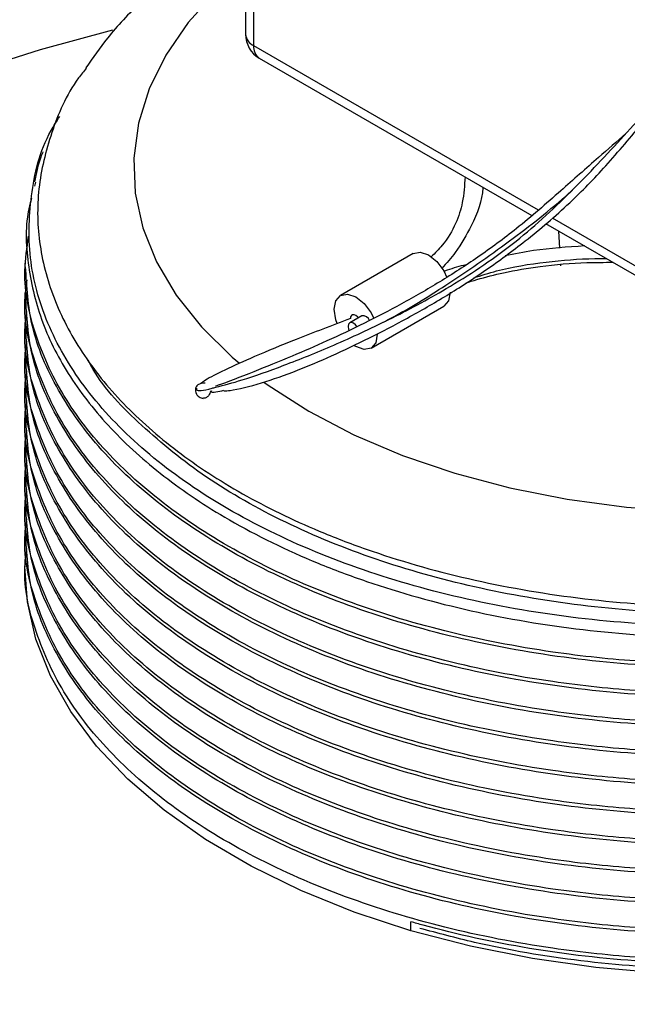
# Model space of a CAD drawing. Extents: x 1.1 to 30.8, y 1.4 to 20.4.
# Drawn here: x 29.6 to 29.8, y 17.9 to 18 of the extents above; entities that cross this region are included whole.
import ezdxf

# ---------------------------------------------------------------- set-up
doc = ezdxf.new("R2010")
doc.units = 0
doc.header["$MEASUREMENT"] = 0
doc.layers.get('0').update_dxf_attribs({"linetype": 'CONTINUOUS'})

msp = doc.modelspace()

# ---------------------------------------------------------------- linework, layer by layer
at = {"color": 7, "linetype": 'Continuous'}
for p, q in [((29.69315757041445, 18.10484793462331), (29.69315757041445, 18.03500266492224)), ((29.69162007320283, 18.10437032967689), (29.69162007320283, 18.03714546836535)), ((29.69315757041445, 18.03500266492224), (29.74767184784056, 18.00353224243092)), ((29.69424495841901, 18.03259928011138), (29.74642870147313, 18.0024742464756)), ((29.65136355683777, 18.00884763611244), (29.65117399843232, 18.00806867398699)), ((29.74907003245605, 18.00094943855561), (29.78231620622712, 17.98175683096371)), ((29.75030736459869, 18.00201079099146), (29.78122881822256, 17.98416021577458)), ((29.75180075543433, 17.99620687261398), (29.75162706603864, 17.999473294489)), ((29.72373727215848, 17.99521513756638), (29.70981784733197, 17.98717962465474)), ((29.64933456247574, 17.99334799040325), (29.64933456247574, 17.99263901863211)), ((29.7519787640593, 17.99285922283844), (29.75196949005026, 17.9930336308723)), ((29.64933456247574, 17.98767756809849), (29.64933456247574, 17.98696859632734)), ((29.71564086488588, 17.97709276946625), (29.72956028971238, 17.98512828237789)), ((29.71387125991229, 17.98326331546399), (29.71155135577454, 17.98192406331205)), ((29.64933456247574, 17.98200714579373), (29.64933456247574, 17.98129817402258)), ((29.64933456247574, 17.97633672348897), (29.64933456247574, 17.97562775171782)), ((29.64933456247574, 17.97066630118421), (29.64933456247574, 17.96995732941306)), ((29.64933456247574, 17.96499587887944), (29.64933456247574, 17.9642869071083)), ((29.64933456247574, 17.95932545657468), (29.64933456247574, 17.95861648480354)), ((29.64933456247574, 17.95365503426992), (29.64933456247574, 17.95294606249877)), ((29.64933456247574, 17.94798461196516), (29.64933456247574, 17.94727564019401)), ((29.64933456247574, 17.94231418966039), (29.64933456247574, 17.94160521788925)), ((29.64933456247574, 17.93664376735563), (29.64933456247574, 17.93522766311138)), ((29.72327334896934, 17.86557378257569), (29.72327334896934, 17.86727490926712))]:
    msp.add_line(p, q, dxfattribs=at)
at = {"color": 7, "linetype": 'Continuous', "flags": 128}
for points in [[(29.69162007320283, 18.05031389979687), (29.68600652072387, 18.04533473804547), (29.68063247182409, 18.03939556131156), (29.67632682226959, 18.0331729947635), (29.67313375385127, 18.02673089035457), (29.671086031772, 18.02013535279356), (29.67020466843136, 18.01345406122103), (29.67049870780986, 18.00675557472974), (29.6719651326656, 18.0001086288556), (29.67458889549517, 17.99358143025804), (29.67834307294142, 17.98724095682737), (29.68318914206353, 17.98115227040102), (29.68907737563452, 17.97537784914104), (29.69047032393334, 17.97418611184531)], [(29.5001088402436, 17.84746386698814), (29.49667546313549, 17.85785411816432), (29.4943789894665, 17.86834832027739), (29.49322848236907, 17.87890505750595), (29.49322848236907, 17.88948266723109), (29.4943789894665, 17.90003940445965), (29.49667546313549, 17.91053360657272), (29.5001088402436, 17.9209238577489), (29.50466557081996, 17.93116915241365), (29.51032767153076, 17.94122905706957), (29.51707279665124, 17.9510638698689), (29.52487432625413, 17.96063477729863), (29.53370147126625, 17.96990400735966), (29.54351939497899, 17.97883497863564), (29.55428935053283, 17.98739244466314), (29.56596883383352, 17.99554263303327), (29.57851175129633, 18.003253378676), (29.59186860175634, 18.01049425080098), (29.60598667182695, 18.01723667299398), (29.62081024393553, 18.02345403599492), (29.63628081621522, 18.02912180271247), (29.65233733338503, 18.03421760506077), (29.66617019449714, 18.03802558403751)], [(29.69511925992159, 17.97057016833424), (29.69594735240993, 17.9699769464236), (29.70372857713144, 17.96500498281916), (29.71234120390377, 17.96051297740245), (29.72169685552145, 17.9565470242277), (29.73169953033869, 17.95314781934127), (29.74224658737608, 17.95035024318516), (29.75322979955595, 17.94818300267645), (29.7645364642587, 17.94666833663552), (29.77605055980409, 17.9458217875856), (29.78765393599079, 17.94565204226552), (29.79922752647723, 17.94616084249196), (29.81065257056346, 17.94734296728608), (29.82181183183659, 17.94918628644783), (29.83259080117507, 17.95167188502819), (29.84287887176721, 17.95477425742218), (29.85257047408675, 17.95846156909085), (29.86156615917906, 17.96269598322676), (29.86977361914199, 17.96743404901079), (29.87710863432984, 17.97262714747638), (29.88349593756094, 17.97822199040587), (29.88886998646071, 17.98416116713978), (29.89317563601522, 17.99038373368783), (29.89597239779862, 17.99587210330545)], [(29.72373727215848, 17.99521513756638), (29.72507295567664, 17.99547457064861), (29.72664878093543, 17.99492682788912), (29.72822460619422, 17.99365516153201), (29.72956052634225, 17.99185317125249), (29.73016225976418, 17.99062333817101)], [(29.73076661077994, 17.98779453740244), (29.73045315964713, 17.98615578404397), (29.72956052634225, 17.9851284190036), (29.72956028971238, 17.98512828237789)], [(29.70861152626441, 17.98451336963019), (29.70892497739722, 17.98615212298865), (29.7098176107021, 17.98717948802901), (29.71115353085013, 17.98743905773696), (29.71272935610892, 17.98689131497748), (29.71430518136772, 17.98561964862037), (29.71564110151575, 17.98381765834085), (29.71617266907943, 17.98275626729315)], [(29.70917366641982, 17.98179050336436), (29.70892497739722, 17.9825127132971), (29.70861152626441, 17.98451336963019)], [(29.71323665071462, 17.98289696337221), (29.71306887462887, 17.9830801847318), (29.71274422155827, 17.98333301604666), (29.71241808707365, 17.98346657855611), (29.71212297205514, 17.98346756210954), (29.71188828614288, 17.98333586869108), (29.71173741692408, 17.98308462218739), (29.71168539924669, 17.98273886052875)], [(29.71296204612987, 17.98117919599953), (29.71268898975543, 17.9815285764301), (29.71228948476024, 17.98185097071782), (29.71188997976505, 17.98198983507938), (29.71155129578387, 17.98192402867454), (29.71132499438263, 17.98166356993192), (29.71124552789825, 17.981248111334)], [(29.71124552789825, 17.981248111334), (29.71132499438263, 17.98074090268618), (29.71143110136049, 17.9804548701905)], [(29.71684718595343, 17.9797590244908), (29.71653373482063, 17.97812027113233), (29.71564110151575, 17.97709290609197), (29.71430518136772, 17.97683333638401), (29.71272935610892, 17.97738107914351), (29.71237056428204, 17.97760628974434)], [(29.91979015743685, 17.94106259580408), (29.92016611566925, 17.93482682500593), (29.91952192616012, 17.92760106455702), (29.91772326690788, 17.92044063490679), (29.91478554554738, 17.91340687356821), (29.9107339271219, 17.90656003299101), (29.90560311851496, 17.89995876442844), (29.89943707114496, 17.89365961552024), (29.89228860446956, 17.88771654589548), (29.88421895352477, 17.88218046494483), (29.87529724437478, 17.8770987957216), (29.86559990196581, 17.87251506870752), (29.85520999545642, 17.86846854892286), (29.84421652663233, 17.86499389957525), (29.83271366750132, 17.86212088512855), (29.82079995359911, 17.85987411633513), (29.80857743991635, 17.85827283941579), (29.79615082667753, 17.85733077119319), (29.7836265624602, 17.85705598159118), (29.77111193233756, 17.85745082450631), (29.75871413885542, 17.85851191764401), (29.74653938371618, 17.86023017149186), (29.73469195803617, 17.86259086718204), (29.72327334896934, 17.86557378257569)], [(29.72327334896934, 17.86557378257569), (29.71243154579946, 17.86913505962126), (29.70220339827099, 17.87325715354422), (29.6926756954867, 17.87790508705936), (29.68392928305174, 17.88303942096438), (29.67603837707276, 17.88861658879409), (29.66906993441057, 17.89458926649587), (29.66308308452968, 17.90090677398931), (29.65812862776597, 17.90751550520296), (29.65424860426953, 17.91435938293896), (29.65147593728059, 17.92138033470601), (29.64983415376527, 17.92851878548304), (29.64933456247574, 17.93522766311138)]]:
    msp.add_lwpolyline(points, dxfattribs=at)
at = {"color": 7, "linetype": 'Continuous'}
for centre, radius, start, end in [((29.69686941703485, 18.03714546836535), 0.005249343832021604, 180, 240.0026882663722), ((29.69421087195435, 18.03738141801449), 0.002601520787502095, 185.203695593666, 246.1164453639584), ((29.69571992740507, 18.03471429688703), 0.002578532425837701, 173.5789417126165, 235.1088778941018), ((29.71407731345741, 17.98190238364606), 0.001376442325901252, 19.59655062456697, 98.60954695386631)]:
    msp.add_arc(centre, radius, start, end, dxfattribs=at)
for points, knots in [([(29.68291637588359, 18.07585222613234), (29.67505527717311, 18.07471974854907), (29.65889885364043, 18.07239223834338), (29.63466810510829, 18.06782237347366), (29.61017319845456, 18.06238215413133), (29.58586558423969, 18.05604606442845), (29.56178599367975, 18.04882366423003), (29.53798999494382, 18.04069763449338), (29.51454241152408, 18.03166376315946), (29.49152015001159, 18.02172388551169), (29.46900688482617, 18.01088975977195), (29.44708780667926, 17.99918214888703), (29.42584407056823, 17.98662949352388), (29.40535089076353, 17.97326734342934), (29.38567427284573, 17.95913619559668), (29.36686921206987, 17.94427914228001), (29.34897949153063, 17.92873987023984), (29.33203876921777, 17.91256132039756), (29.31607240919716, 17.89578507352965), (29.30109951126876, 17.8784513310337), (29.28713474259808, 17.86059927162196), (29.27418976646214, 17.8422675682159), (29.26227422029082, 17.8234949033108), (29.251396296421, 17.80432038687531), (29.24156300765114, 17.78478383630996), (29.23278027579969, 17.76492591527447), (29.2250527810508, 17.74478814981526), (29.21838417818788, 17.72441284563437), (29.21277572235816, 17.70384294248347), (29.20823073243373, 17.68312179653939), (29.20473752170273, 17.66229303190648), (29.20233224112573, 17.64140002325386), (29.20095511376516, 17.62176338153383), (29.20087550860686, 17.60909721629565), (29.20083979555002, 17.60341482725518)], [0, 0, 0, 0, 0.03132390303400148, 0.06437805486900736, 0.09758816065299011, 0.1309615320166292, 0.164495168393172, 0.1981734547299975, 0.2319664051556926, 0.2658210462774891, 0.2996650693008408, 0.3334277074735977, 0.3670358570894696, 0.4004206655951054, 0.4335234238225282, 0.466299500255235, 0.4987198220491136, 0.5307701529167532, 0.5624488870952792, 0.5937641764905981, 0.6247310434971695, 0.655368873488922, 0.6856994496123788, 0.7157455367238321, 0.7455299398422496, 0.7750749341134807, 0.8044019654588118, 0.8335315371328851, 0.8624832172490499, 0.8912757208160769, 0.9199270349396661, 0.9484545672209062, 0.9768753054454541, 1, 1, 1, 1]), ([(29.69162007320283, 18.05846482114629), (29.69005023450881, 18.05754561940146), (29.68548580300753, 18.05487296684412), (29.67872523338964, 18.04983855368811), (29.67142528100343, 18.04341605646848), (29.66545679371236, 18.0370635946179), (29.66237293862473, 18.032650736436), (29.66104168700589, 18.03074577513548)], [0, 0, 0, 0, 0.1230023322738478, 0.357639114325519, 0.5916505606174167, 0.8237219853780084, 1, 1, 1, 1]), ([(29.68590294049405, 17.96960179700455), (29.68750004989921, 17.9700121680354), (29.69107075744288, 17.97092964740834), (29.69909113551219, 17.97376380319549), (29.70860112121153, 17.97761347909334), (29.71915211850409, 17.98247137941997), (29.73077124018835, 17.98866741524063), (29.74274929840183, 17.99653213283314), (29.75390689916783, 18.00673974216058), (29.76400145636127, 18.01762537809153), (29.77323130199313, 18.02775814356239), (29.77903134500058, 18.03350587261862), (29.78163031027022, 18.0360813963134)], [0, 0, 0, 0, 0.07033148892367334, 0.1572423136739756, 0.2509453211929791, 0.34970726356417, 0.4509724852718205, 0.5717206257248948, 0.6882844069499421, 0.8009608574598529, 0.9108117270687479, 1, 1, 1, 1]), ([(29.66112001188901, 18.03069709796566), (29.66061695913168, 18.0300642464837), (29.65749874499762, 18.0261414642167), (29.65421731657812, 18.01836995385636), (29.65155738130152, 18.00761857294585), (29.6518303719989, 17.99672407026811), (29.65475034464946, 17.98597477131009), (29.66033329930447, 17.97557254488687), (29.66844393831412, 17.96573176026581), (29.67892869088613, 17.9566625176632), (29.69165896929453, 17.94849607333888), (29.70428622247315, 17.94245086582373), (29.71884136497797, 17.93697686442266), (29.7353250743129, 17.93234669047978), (29.75644527537375, 17.92876914874428), (29.77832702089484, 17.92726025805105), (29.80035684944159, 17.92786127359655), (29.82192663076448, 17.93055320443537), (29.84256361819085, 17.93530278368046), (29.85849477038258, 17.94089089357524), (29.87204068870377, 17.94713867567317), (29.88360086976038, 17.95367545276338), (29.89078458825565, 17.95950848642512), (29.89441183568907, 17.96245373774482)], [0, 0, 0, 0, 0.00940755335961373, 0.05831349778965129, 0.1072196677430302, 0.1561261423934155, 0.2050326200849031, 0.2539390967619831, 0.3028456066508654, 0.3517526418600901, 0.4006596817846449, 0.4506053428528785, 0.4789178028011146, 0.5356191268035625, 0.5922586304796409, 0.6488976242961731, 0.7055366142800257, 0.7620702411579553, 0.8185697171315708, 0.8761482520474757, 0.9048826222303332, 0.9519727471760712, 1, 1, 1, 1]), ([(29.68748067145675, 17.96888689128194), (29.68785371294432, 17.96891603684576), (29.68959835485773, 17.96905234493459), (29.69442702538973, 17.97025429305435), (29.70113148762081, 17.97261186473558), (29.70811766840135, 17.97558300693108), (29.71525929591386, 17.97894442721405), (29.72269616331015, 17.98281108277236), (29.730194361411, 17.98712930067902), (29.73777152502927, 17.99201133192456), (29.74571221289291, 17.99788465598803), (29.75341381977471, 18.00442503887575), (29.76090236321937, 18.0121189578501), (29.76777996700518, 18.02040156273645), (29.7724372418448, 18.02590574171565), (29.77474712883859, 18.02863567109998)], [0, 0, 0, 0, 0.02364888356463755, 0.1106011927533355, 0.1919740077508306, 0.2626174580842816, 0.3374718186743849, 0.4110515064271945, 0.4866021179815232, 0.5630489773085942, 0.6420618787136103, 0.7368510158447259, 0.8189962723713489, 0.9102268664242172, 1, 1, 1, 1]), ([(29.91364667908534, 17.98520084450515), (29.91296794649453, 17.98315711307718), (29.91158737861974, 17.97900008571122), (29.90637337893104, 17.97099377856584), (29.89812966992355, 17.96131679798255), (29.88492316197505, 17.95085303352556), (29.86901594648155, 17.94178676211866), (29.85078581112968, 17.93434680238139), (29.83032184843796, 17.92861799914519), (29.81177042432929, 17.92552426069715), (29.79615482976832, 17.92417464595594), (29.78081630516976, 17.92363861271465), (29.76201305467593, 17.92436718800941), (29.74037407056462, 17.92734301179547), (29.71994081944881, 17.93235477407151), (29.70127621793326, 17.93924035214581), (29.68488960651317, 17.94780475956026), (29.67123267612706, 17.95781333565778), (29.66067385330982, 17.9689957214419), (29.65352113519792, 17.98101620434924), (29.64987128336778, 17.99356579750962), (29.65019217373285, 18.00623116096577), (29.65235073754151, 18.01565601868277), (29.65545403880733, 18.02051912996621), (29.65602777285836, 18.02141821526224)], [0, 0, 0, 0, 0.02478764709695879, 0.05041901587905097, 0.101814641006284, 0.1532102077571086, 0.204605188442572, 0.2559994602379042, 0.3073937207707384, 0.3620882180191526, 0.3898957573972707, 0.4176034883257732, 0.4694800276288537, 0.5213565501492853, 0.5732329975535456, 0.6251085913806287, 0.6769841951892602, 0.7288597816697263, 0.780735217569552, 0.8326100456869319, 0.884484878930117, 0.9363596944206134, 0.9882342682192444, 1, 1, 1, 1]), ([(29.76446003646152, 18.01815156066787), (29.76271092380521, 18.01663306351066), (29.75853489818256, 18.01300763491773), (29.75158324241493, 18.00683077276262), (29.74398887941401, 18.00018920972247), (29.73621055297006, 17.9944651725651), (29.72882950895387, 17.98971439491019), (29.72154488289884, 17.98551833994562), (29.71431599139573, 17.98175845739496), (29.70733492864175, 17.97845913788376), (29.70007867972279, 17.97534092752205), (29.6928218624407, 17.97240130216641), (29.68776775090387, 17.97042086744301), (29.6860386096354, 17.96985690946791), (29.68587516271894, 17.96980360139314)], [0, 0, 0, 0, 0.06696040588896968, 0.1598687023880046, 0.2679830149280559, 0.3588906010611743, 0.4469936819395551, 0.5341475372644628, 0.6191035750833311, 0.7051284214309916, 0.786423089233127, 0.8820987834507709, 0.9888553985471545, 1, 1, 1, 1]), ([(29.65280192353287, 18.01464454243086), (29.65266351459767, 18.01431283111935), (29.6518907130915, 18.01246073247571), (29.65149752964754, 18.01050608580998), (29.65117476545274, 18.00890151683112)], [0, 0, 0, 0, 0.1791002399627369, 1, 1, 1, 1]), ([(29.73363819445974, 18.00985804900578), (29.73354009237809, 18.00822696106543), (29.73336004691505, 18.00523344677351), (29.73195017052495, 18.00082128274896), (29.72992334389671, 17.99728495295192), (29.72788727196862, 17.99526738754825), (29.72714848947097, 17.99453532008661)], [0, 0, 0, 0, 0.3061814821539388, 0.5619308561278158, 0.8410479454132029, 1, 1, 1, 1]), ([(29.71801323387346, 17.98207237737649), (29.71852944553692, 17.98233947194324), (29.72248405653975, 17.98438563863651), (29.73065618446445, 17.98942907285264), (29.74204683323737, 17.99735962320108), (29.75011452687924, 18.00364257199536), (29.75399045197203, 18.00714476450083), (29.75417997074931, 18.00731600910065)], [0, 0, 0, 0, 0.04227501116557688, 0.3238617724679546, 0.6595415522896854, 0.9833528081219852, 0.9999999999999999, 0.9999999999999999, 0.9999999999999999, 0.9999999999999999]), ([(29.73702664432101, 18.00790193853785), (29.73702643488041, 18.00784619985683), (29.7370170443745, 18.0053470930781), (29.73521224037614, 18.00110360057048), (29.73243415609339, 17.99596154259007), (29.73008875471016, 17.99334716048094), (29.72918452829144, 17.99233923348448)], [0, 0, 0, 0, 0.01024960388498286, 0.4595525778268065, 0.791640424298194, 1, 1, 1, 1]), ([(29.65062020476483, 18.00579294112635), (29.65041622139448, 18.00501786459182), (29.64927339306746, 18.00067545463121), (29.64979304897452, 17.99262153375048), (29.65231702639737, 17.98189549557944), (29.65767032229169, 17.97147797630469), (29.66546318628137, 17.96159163742442), (29.67569077052366, 17.95237272461986), (29.68884544036229, 17.9435857627169), (29.70228248591547, 17.93702611666516), (29.71783220544754, 17.93118507099292), (29.7346057214948, 17.92648090972545), (29.75610448266097, 17.92284873631602), (29.77838503239162, 17.92132213675177), (29.80082566961664, 17.92194373364533), (29.82280730783499, 17.92469677820437), (29.84369375219547, 17.92951122020473), (29.8597899690818, 17.93514629192317), (29.8716099094731, 17.94054418449579), (29.88035972146318, 17.94527388117517), (29.88874667045138, 17.95071043689303), (29.89840523626699, 17.95831081335292), (29.90755645645427, 17.96822061870157), (29.91381754371241, 17.97747698906355), (29.91529128141163, 17.98291546054683), (29.91560433615433, 17.98407071313475)], [0, 0, 0, 0, 0.01009461476052263, 0.05655564803220607, 0.1030166839823717, 0.149477718734676, 0.195938753752445, 0.2424000194751287, 0.2898108123812163, 0.3447512087384946, 0.3721500360031857, 0.4270568235908043, 0.4819341362567325, 0.5368110911471516, 0.5916880413655001, 0.6465125849487362, 0.7013199716667862, 0.7559173186661498, 0.7837136561826755, 0.8115033280522558, 0.8434868538040242, 0.8757766919242028, 0.9305074646774085, 0.9852382362362692, 0.9999999999999999, 0.9999999999999999, 0.9999999999999999, 0.9999999999999999]), ([(29.78448720843996, 17.91659286821526), (29.77875910215511, 17.91668226514063), (29.76729263832536, 17.91686121897986), (29.74883125347768, 17.91888538176093), (29.72961732387959, 17.92260968664852), (29.71032963112478, 17.92853163390811), (29.69293127959394, 17.9361693298006), (29.6779084679796, 17.94535914009321), (29.6657646629263, 17.95578485644284), (29.65667621969404, 17.96719444356077), (29.6510840528317, 17.97931961295789), (29.64877868352812, 17.98990954742876), (29.64974226143142, 17.99629019202069), (29.65007345666278, 17.99848330900132)], [0, 0, 0, 0, 0.07761974077476404, 0.1553783931039001, 0.2543754328657681, 0.3524095325319037, 0.451816454127974, 0.5515831361290989, 0.650396170374154, 0.7485327676883186, 0.8480532727805764, 0.9477737800914987, 1, 1, 1, 1]), ([(29.75653289840466, 17.99664121774654), (29.7532338377573, 17.99642882954006), (29.74804269604823, 17.99609463220483), (29.74311265613712, 17.99511277033718), (29.74131574214941, 17.99475489872644)], [0, 0, 0, 0, 0.6355173548078973, 1, 1, 1, 1]), ([(29.73378571901095, 17.98954342841019), (29.73448749263048, 17.98976631559724), (29.73682864873373, 17.99050987973786), (29.74150116416872, 17.99169829593422), (29.74854800123228, 17.99287361556923), (29.75561349487952, 17.99350779601372), (29.76030158578091, 17.99350589692503), (29.76196518920421, 17.99350522301949)], [0, 0, 0, 0, 0.08199309184117784, 0.2735335470671648, 0.521372233273334, 0.8301554283056206, 1, 1, 1, 1]), ([(29.73530213770394, 17.99052578804556), (29.73674911157011, 17.99099599288888), (29.74108638825482, 17.99240542297722), (29.74897764561935, 17.99364789581848), (29.75611857440999, 17.99424349136987), (29.75999472588008, 17.99421725259654), (29.76074052946284, 17.99421220403967)], [0, 0, 0, 0, 0.1874133572206904, 0.5617679791473189, 0.9156805368023028, 1, 1, 1, 1]), ([(29.88050527242808, 17.93948946474005), (29.87563895759168, 17.93686528091618), (29.86584590189988, 17.93158432824531), (29.84880616119808, 17.92532302656319), (29.8304903682638, 17.92047861238594), (29.81060315670226, 17.91717988021454), (29.78945681573554, 17.91562375716732), (29.76745390272822, 17.91606026857535), (29.74586640865254, 17.9185533193876), (29.72538973923384, 17.92301016289781), (29.70646626837099, 17.9293019232899), (29.68952388253235, 17.9372911674351), (29.67508994453733, 17.94676571707105), (29.66355733589965, 17.95742174339532), (29.65525865587223, 17.96900441537201), (29.65017246282192, 17.98085854959568), (29.64971013029372, 17.98885208877502), (29.64949075750897, 17.99264495395936)], [0, 0, 0, 0, 0.06208836527873078, 0.124947694390383, 0.1878989824287798, 0.2502572893231047, 0.3183581804397104, 0.3874225915722883, 0.4566535801417526, 0.5251412105667815, 0.5933416472134418, 0.6624749479288389, 0.7316637959409005, 0.8000015374120208, 0.868339278883142, 0.9375281268952028, 1, 1, 1, 1]), ([(29.73384478926311, 17.99304324829695), (29.73260694753135, 17.99272581968323), (29.7311399823319, 17.99234963529899), (29.72979827553082, 17.99184270221015), (29.72958871601639, 17.99176352496229)], [0, 0, 0, 0, 0.843811245306323, 1, 1, 1, 1]), ([(29.91913304334475, 17.98203363383417), (29.91836719307655, 17.97858227107224), (29.91665925392753, 17.97088531277207), (29.90984607135011, 17.95941511073037), (29.89965924404314, 17.94797428645892), (29.88639655985772, 17.93769442730153), (29.87053992331878, 17.92878996659378), (29.85239440362723, 17.92144518387198), (29.83241446435436, 17.91587761664727), (29.81396581424369, 17.91272661666577), (29.79790185116509, 17.91125327149517), (29.78324699836488, 17.91075121017273), (29.76729246644965, 17.91124666676827), (29.74883131035362, 17.9131953578088), (29.72961732440383, 17.91694497545583), (29.71032956891044, 17.92285966448533), (29.69293153257292, 17.93049932447203), (29.67790751984279, 17.9396886138692), (29.6657681543066, 17.95011443659098), (29.65666320761857, 17.96152411387402), (29.65113343210905, 17.97364881101332), (29.64884343268451, 17.98334208675731), (29.6496019836228, 17.98882777953784), (29.64978143438929, 17.99012553256202)], [0, 0, 0, 0, 0.04303857941837802, 0.09598126129670888, 0.1492220846897116, 0.2020590925118141, 0.2543502630026584, 0.3073662025131954, 0.3605953473530519, 0.4133366521089367, 0.4454464222924024, 0.4778858970334112, 0.5192953127408825, 0.5607788364812348, 0.6135928440054788, 0.6658931318711981, 0.7189258075730732, 0.7721504121324696, 0.8248662544108352, 0.8772212238262983, 0.9303144952756494, 0.9835144660637567, 1, 1, 1, 1]), ([(29.91935580768625, 17.98190503471713), (29.91933951628676, 17.9815531122127), (29.91912770439049, 17.97697760763257), (29.91533949157673, 17.96806167635876), (29.90764838574475, 17.95558850524628), (29.89583646560603, 17.94389578021115), (29.88163517088922, 17.93401840174501), (29.8657521721296, 17.92596781584778), (29.84883145056904, 17.91963805874489), (29.83048367892313, 17.91481203754324), (29.81060512502879, 17.91150832580095), (29.78945626026999, 17.90995365434586), (29.76745405290455, 17.9103897598947), (29.7458663688488, 17.91288291997648), (29.72538974979616, 17.917339734518), (29.70646626550279, 17.92363150263482), (29.6895238833063, 17.93162074468519), (29.67508994433272, 17.94109529488396), (29.66355733595416, 17.95175132105921), (29.65525865585744, 17.96333399307575), (29.65017246282522, 17.97518812728903), (29.64971013029478, 17.98318166646964), (29.64949075750897, 17.98697453165459)], [0, 0, 0, 0, 0.004394788875884043, 0.05713864949697881, 0.1133337641332443, 0.1696553503930374, 0.2252882772022894, 0.2733888616330685, 0.3220867207830649, 0.3708558215916262, 0.419165532956477, 0.4719240916374821, 0.5254291005700108, 0.5790631589956492, 0.6321213291525563, 0.6849570069226467, 0.7385153854225642, 0.7921167970643775, 0.8450588464915737, 0.8980008959187706, 0.9516023075605833, 1, 1, 1, 1]), ([(29.91244619254094, 17.98589387063576), (29.91146821685922, 17.9834075216086), (29.90888630899068, 17.97684342780014), (29.90097511208738, 17.96686832370846), (29.88939791609749, 17.9563435028285), (29.87498763100428, 17.94709686473893), (29.85825582953944, 17.93928310655213), (29.83950495436456, 17.9331039729658), (29.81936441798605, 17.92877169840945), (29.79837744323185, 17.9263771376847), (29.77700627999193, 17.92594939472732), (29.75574762633101, 17.92752653195597), (29.73532695361775, 17.93105933203715), (29.71623265007981, 17.93643178821887), (29.69890883560225, 17.94351288364378), (29.68369846512352, 17.95213615976684), (29.67151698275888, 17.96208111785719), (29.66409403335554, 17.96976158645287), (29.66179083250832, 17.97419205078916), (29.66148515386693, 17.97478005783192)], [0, 0, 0, 0, 0.03894327929464435, 0.1028123307335884, 0.1665532836129359, 0.2294078635765344, 0.2926956915655806, 0.3565943172341358, 0.4202625215128717, 0.4830514532263481, 0.5464571340895147, 0.6103728941620182, 0.6739561770136052, 0.7367144568877693, 0.8002261185042913, 0.8641465531858832, 0.9276328394625308, 0.9903954987941413, 1, 1, 1, 1]), ([(29.91973208894481, 17.98168781217028), (29.91976026041562, 17.98064818309759), (29.91990286193888, 17.97538567158875), (29.91666747808191, 17.9659431549429), (29.90995816534705, 17.95373968547526), (29.89962938194687, 17.94230519695153), (29.88640444026327, 17.93202365328054), (29.87053778863066, 17.92311963956387), (29.85239498235941, 17.91577473573738), (29.83241430810988, 17.91020720131601), (29.81396583822048, 17.90705619329076), (29.79790184609995, 17.90558284941675), (29.78324700012255, 17.90508078778833), (29.76729246608251, 17.90557624448571), (29.74883130988591, 17.90752493550087), (29.72961732751714, 17.91127455312897), (29.71032955725769, 17.91718924227013), (29.69293157684767, 17.92482890182505), (29.67790735467793, 17.93401819284158), (29.66576876230173, 17.94444400958477), (29.65666094172663, 17.95585370909079), (29.65114203088428, 17.96797832221657), (29.64885152904173, 17.97754295501023), (29.64958044099146, 17.98290023014564), (29.64973953124006, 17.98406949377679)], [0, 0, 0, 0, 0.01261088758263835, 0.06383521082994309, 0.1157158481041153, 0.1678886460930508, 0.2196657291613164, 0.270907924543711, 0.3228603498820539, 0.3750217035927971, 0.426705003424394, 0.4581706428809258, 0.4899593729318639, 0.5305381044927603, 0.5711894574592336, 0.622944001621874, 0.6741951314821228, 0.7261639572792518, 0.7783208617887962, 0.8299792099271014, 0.8812839244103272, 0.9333121303877497, 0.9854448952861599, 1, 1, 1, 1]), ([(29.71168539924669, 17.98273886052875), (29.70816432047884, 17.98139978145808), (29.70165441406601, 17.97892404035596), (29.6935280268946, 17.97558065126783), (29.68771079518071, 17.97295698186344), (29.68414644050305, 17.97115942800581), (29.68329837479539, 17.97050071818288), (29.68302712999312, 17.97029003684762)], [0, 0, 0, 0, 0.2876560538068932, 0.5318296217797308, 0.7389771474496123, 0.9165146150962553, 1, 1, 1, 1]), ([(29.91966251633861, 17.98172797558093), (29.91962926350111, 17.97954089316254), (29.91953169999286, 17.97312401419529), (29.91546958719839, 17.96238509235276), (29.90761248110156, 17.94991978348825), (29.89584601045737, 17.93822490583489), (29.88163300827638, 17.92834808186779), (29.86575272316563, 17.92029736744438), (29.84883130189317, 17.91396764348184), (29.83048371824968, 17.90914161337585), (29.81060511345703, 17.90583790404426), (29.78945626353556, 17.90428323188643), (29.76745405202167, 17.90471933763175), (29.74586636908281, 17.90721249766064), (29.72538974973406, 17.91166931221618), (29.70646626551965, 17.91796108032926), (29.68952388330175, 17.92595032238064), (29.67508994433392, 17.93542487257914), (29.66355733595384, 17.94608089875446), (29.65525865585753, 17.95766357077098), (29.6501724628252, 17.96951770498427), (29.64971013029477, 17.97751124416488), (29.64949075750897, 17.98130410934983)], [0, 0, 0, 0, 0.02666208244437572, 0.07822629573612443, 0.1331645737259565, 0.1882264947273949, 0.2426151585501791, 0.2896399452426892, 0.3372486482555599, 0.384926999565583, 0.4321562359458205, 0.4837348185667624, 0.5360431566422351, 0.5884776579433331, 0.6403491510540675, 0.692003127950507, 0.7443636419517407, 0.7967662266334516, 0.848524196122595, 0.9002821656117389, 0.9526847502934492, 1, 1, 1, 1]), ([(29.9197226849909, 17.97917168814486), (29.9198118574831, 17.97707902005748), (29.92008105246003, 17.97076164881899), (29.91672916195867, 17.96027102041687), (29.90994143959447, 17.94806972744399), (29.89963383772548, 17.93663465096325), (29.88640326441338, 17.92635326361503), (29.87053810715143, 17.91744920841761), (29.85239489600567, 17.91010431582963), (29.83241433142357, 17.90453677836411), (29.81396583464234, 17.90138577108532), (29.79790184685685, 17.89991242709098), (29.78324699985549, 17.89941036549098), (29.76729246616078, 17.89990582217877), (29.74883130985845, 17.90185451319687), (29.72961732752515, 17.90560413082398), (29.71032955725552, 17.91151881996543), (29.69293157684827, 17.91915847952027), (29.67790735467778, 17.92834777053682), (29.66576876230177, 17.93877358728001), (29.65666094172662, 17.95018328678602), (29.65114203088429, 17.96230789991181), (29.64885152904173, 17.97187253270547), (29.64958044099146, 17.97722980784087), (29.64973953124006, 17.97839907147203)], [0, 0, 0, 0, 0.02505374897815628, 0.07563255451999933, 0.1268594033630501, 0.1783747311755084, 0.2294993307800811, 0.2800957832362809, 0.3313935154860363, 0.3828975432385902, 0.4339295414423079, 0.4649986578001392, 0.4963867932354499, 0.5364541605063532, 0.5765932340237815, 0.6276955787530826, 0.6783008530968031, 0.729614779130354, 0.7811144137495682, 0.8321217746957698, 0.8827799584007814, 0.9341525163185957, 0.9856283155287698, 1, 1, 1, 1]), ([(29.91979722713308, 17.97847031636918), (29.91977636383289, 17.97547626601947), (29.91972601474692, 17.9682507697146), (29.91550411635827, 17.9567130346481), (29.90760295151748, 17.94424981253188), (29.89584854379165, 17.93255436354416), (29.88163243428932, 17.9226776867487), (29.86575286941814, 17.91462693821267), (29.84883126243256, 17.90829722304605), (29.83048372868748, 17.90347119057673), (29.81060511038572, 17.90016748188496), (29.78945626440229, 17.89861280954062), (29.76745405178733, 17.89904891533809), (29.74586636914491, 17.90154207535294), (29.72538974971758, 17.9059988899122), (29.70646626552413, 17.91229065802428), (29.68952388330054, 17.92027990007594), (29.67508994433424, 17.92975445027437), (29.66355733595375, 17.94041047644971), (29.65525865585755, 17.95199314846622), (29.65017246282519, 17.9638472826795), (29.64971013029477, 17.97184082186012), (29.64949075750897, 17.97563368704507)], [0, 0, 0, 0, 0.03613044558076557, 0.0871930564100163, 0.1415969099654218, 0.1961232037672766, 0.2499827896508489, 0.2965501321723416, 0.3436957108370821, 0.3909102602795263, 0.4376800636585039, 0.488756904036072, 0.5405564010081348, 0.5924808339247183, 0.6438477354395221, 0.6949992366778444, 0.7468504020226354, 0.7987432287959132, 0.8499977110156441, 0.9012521932353761, 0.9531450200086532, 1, 1, 1, 1]), ([(29.9197226849909, 17.9735012658401), (29.9198118574831, 17.97140859775272), (29.92008105246003, 17.96509122651423), (29.91672916195867, 17.95460059811211), (29.90994143959447, 17.94239930513923), (29.89963383772548, 17.93096422865849), (29.88640326441338, 17.92068284131026), (29.87053810715143, 17.91177878611285), (29.85239489600567, 17.90443389352486), (29.83241433142357, 17.89886635605935), (29.81396583464234, 17.89571534878056), (29.79790184685685, 17.89424200478621), (29.78324699985549, 17.89373994318622), (29.76729246616078, 17.89423539987401), (29.74883130985845, 17.89618409089211), (29.72961732752515, 17.89993370851922), (29.71032955725552, 17.90584839766067), (29.69293157684827, 17.91348805721551), (29.67790735467778, 17.92267734823206), (29.66576876230177, 17.93310316497525), (29.65666094172662, 17.94451286448126), (29.65114203088429, 17.95663747760705), (29.64885152904173, 17.9662021104007), (29.64958044099146, 17.97155938553611), (29.64973953124006, 17.97272864916727)], [0, 0, 0, 0, 0.02505374897815647, 0.07563255451999948, 0.1268594033630503, 0.1783747311755087, 0.2294993307800815, 0.2800957832362814, 0.331393515486037, 0.3828975432385909, 0.4339295414423087, 0.46499865780014, 0.4963867932354507, 0.5364541605063541, 0.5765932340237824, 0.6276955787530836, 0.6783008530968042, 0.7296147791303551, 0.7811144137495695, 0.8321217746957712, 0.8827799584007828, 0.9341525163185973, 0.9856283155287714, 1, 1, 1, 1]), ([(29.91979722713308, 17.97279989406442), (29.91977636383289, 17.9698058437147), (29.91972601474692, 17.96258034740984), (29.91550411635827, 17.95104261234334), (29.90760295151748, 17.93857939022712), (29.89584854379165, 17.9268839412394), (29.88163243428932, 17.91700726444394), (29.86575286941815, 17.90895651590791), (29.84883126243256, 17.90262680074128), (29.83048372868748, 17.89780076827197), (29.81060511038572, 17.8944970595802), (29.78945626440229, 17.89294238723586), (29.76745405178733, 17.89337849303333), (29.74586636914491, 17.89587165304817), (29.72538974971758, 17.90032846760743), (29.70646626552413, 17.90662023571952), (29.68952388330054, 17.91460947777118), (29.67508994433424, 17.92408402796961), (29.66355733595375, 17.93474005414495), (29.65525865585755, 17.94632272616146), (29.6501724628252, 17.95817686037474), (29.64971013029477, 17.96617039955536), (29.64949075750897, 17.96996326474031)], [0, 0, 0, 0, 0.03613044558076562, 0.08719305641001644, 0.141596909965422, 0.1961232037672769, 0.2499827896508493, 0.2965501321723421, 0.3436957108370826, 0.3909102602795269, 0.4376800636585046, 0.4887569040360728, 0.5405564010081357, 0.5924808339247194, 0.6438477354395232, 0.6949992366778456, 0.7468504020226366, 0.7987432287959145, 0.8499977110156456, 0.9012521932353776, 0.9531450200086549, 1, 1, 1, 1]), ([(29.68202547598473, 17.96939986439379), (29.68201101071315, 17.96904069349038), (29.6819891465056, 17.96849780792243), (29.68266504501893, 17.96768465557368), (29.68322645787313, 17.96751654739644), (29.68350891519988, 17.96743196902244)], [0, 0, 0, 0, 0.4927530876285997, 0.7447945735517043, 0.9999999999999999, 0.9999999999999999, 0.9999999999999999, 0.9999999999999999]), ([(29.68390154594666, 17.9703539601201), (29.68362418960765, 17.97036434593333), (29.68306526253648, 17.97038527537088), (29.68245311104146, 17.97005703385245), (29.68211020644761, 17.96968965532361), (29.68205359863885, 17.96949605102328), (29.68202548065994, 17.96939988475662)], [0, 0, 0, 0, 0.2487634080253036, 0.5013067433562054, 0.7522913043793992, 1, 1, 1, 1]), ([(29.68222803210304, 17.96944449374725), (29.6821961008879, 17.96932176758094), (29.68208071300208, 17.96887827951442), (29.683536124894, 17.96893723727008), (29.68566065909686, 17.96953376869639), (29.68590294049405, 17.96960179700455)], [0, 0, 0, 0, 0.253160478768345, 0.9148305908939984, 1, 1, 1, 1]), ([(29.68491851586028, 17.96889938660597), (29.68482127777272, 17.96856982895319), (29.68466800990097, 17.96805037612018), (29.68399163063808, 17.96750303338206), (29.68358798145469, 17.96748051447395), (29.68337778226832, 17.96746878781536)], [0, 0, 0, 0, 0.454067864774964, 0.7157073633245093, 1, 1, 1, 1]), ([(29.68510137249527, 17.96892584892613), (29.68505772504055, 17.96883496146341), (29.68488315485552, 17.9684714524963), (29.68636534011829, 17.96877925714052), (29.68747693739013, 17.969010101969)], [0, 0, 0, 0, 0.2500281174347913, 0.9999999999999999, 0.9999999999999999, 0.9999999999999999, 0.9999999999999999]), ([(29.9197226849909, 17.96783084353534), (29.9198118574831, 17.96573817544796), (29.92008105246003, 17.95942080420947), (29.91672916195867, 17.94893017580735), (29.90994143959447, 17.93672888283447), (29.89963383772548, 17.92529380635373), (29.88640326441338, 17.9150124190055), (29.87053810715143, 17.90610836380808), (29.85239489600567, 17.8987634712201), (29.83241433142357, 17.89319593375459), (29.81396583464234, 17.8900449264758), (29.79790184685685, 17.88857158248145), (29.78324699985549, 17.88806952088146), (29.76729246616078, 17.88856497756925), (29.74883130985845, 17.89051366858734), (29.72961732752515, 17.89426328621446), (29.71032955725552, 17.90017797535591), (29.69293157684827, 17.90781763491075), (29.67790735467778, 17.9170069259273), (29.66576876230177, 17.92743274267048), (29.65666094172662, 17.9388424421765), (29.65114203088429, 17.95096705530228), (29.64885152904173, 17.96053168809594), (29.64958044099146, 17.96588896323135), (29.64973953124006, 17.96705822686251)], [0, 0, 0, 0, 0.02505374897815641, 0.07563255451999928, 0.1268594033630499, 0.1783747311755083, 0.2294993307800809, 0.2800957832362806, 0.3313935154860361, 0.3828975432385899, 0.4339295414423076, 0.4649986578001388, 0.4963867932354495, 0.5364541605063529, 0.576593234023781, 0.6276955787530821, 0.6783008530968024, 0.7296147791303531, 0.7811144137495675, 0.832121774695769, 0.8827799584007804, 0.9341525163185949, 0.985628315528769, 1, 1, 1, 1]), ([(29.91979722713308, 17.96712947175966), (29.91977636383289, 17.96413542140994), (29.91972601474692, 17.95690992510508), (29.91550411635827, 17.94537219003858), (29.90760295151748, 17.93290896792236), (29.89584854379165, 17.92121351893464), (29.88163243428932, 17.91133684213917), (29.86575286941814, 17.90328609360315), (29.84883126243256, 17.89695637843652), (29.83048372868748, 17.8921303459672), (29.81060511038572, 17.88882663727544), (29.78945626440229, 17.88727196493109), (29.76745405178733, 17.88770807072856), (29.74586636914491, 17.89020123074341), (29.72538974971758, 17.89465804530267), (29.70646626552413, 17.90094981341476), (29.68952388330054, 17.90893905546641), (29.67508994433424, 17.91841360566484), (29.66355733595375, 17.92906963184018), (29.65525865585755, 17.9406523038567), (29.65017246282519, 17.95250643806998), (29.64971013029477, 17.96049997725059), (29.64949075750897, 17.96429284243554)], [0, 0, 0, 0, 0.03613044558076661, 0.08719305641001737, 0.1415969099654228, 0.1961232037672776, 0.24998278965085, 0.2965501321723427, 0.3436957108370832, 0.3909102602795274, 0.437680063658505, 0.4887569040360729, 0.540556401008136, 0.5924808339247195, 0.6438477354395232, 0.6949992366778454, 0.7468504020226365, 0.7987432287959144, 0.8499977110156454, 0.9012521932353773, 0.9531450200086545, 1, 1, 1, 1]), ([(29.9197226849909, 17.96216042123057), (29.9198118574831, 17.9600677531432), (29.92008105246003, 17.95375038190471), (29.91672916195867, 17.94325975350258), (29.90994143959447, 17.93105846052971), (29.89963383772548, 17.91962338404896), (29.88640326441338, 17.90934199670074), (29.87053810715143, 17.90043794150332), (29.85239489600567, 17.89309304891534), (29.83241433142357, 17.88752551144982), (29.81396583464234, 17.88437450417103), (29.79790184685685, 17.88290116017669), (29.78324699985549, 17.8823990985767), (29.76729246616078, 17.88289455526449), (29.74883130985845, 17.88484324628258), (29.72961732752515, 17.8885928639097), (29.71032955725552, 17.89450755305115), (29.69293157684827, 17.90214721260599), (29.67790735467778, 17.91133650362254), (29.66576876230177, 17.92176232036572), (29.65666094172662, 17.93317201987174), (29.65114203088429, 17.94529663299752), (29.64885152904173, 17.95486126579118), (29.64958044099146, 17.96021854092659), (29.64973953124006, 17.96138780455774)], [0, 0, 0, 0, 0.02505374897815499, 0.07563255451999806, 0.126859403363049, 0.1783747311755074, 0.2294993307800803, 0.2800957832362801, 0.3313935154860357, 0.3828975432385897, 0.4339295414423077, 0.464998657800139, 0.4963867932354497, 0.5364541605063532, 0.5765932340237815, 0.6276955787530828, 0.6783008530968034, 0.7296147791303542, 0.7811144137495688, 0.8321217746957705, 0.882779958400782, 0.9341525163185967, 0.985628315528771, 1, 1, 1, 1]), ([(29.91979722713308, 17.96145904945489), (29.91977636383289, 17.95846499910518), (29.91972601474692, 17.95123950280032), (29.91550411635827, 17.93970176773381), (29.90760295151748, 17.92723854561759), (29.89584854379165, 17.91554309662988), (29.88163243428932, 17.90566641983441), (29.86575286941815, 17.89761567129839), (29.84883126243256, 17.89128595613176), (29.83048372868748, 17.88645992366244), (29.81060511038572, 17.88315621497068), (29.78945626440229, 17.88160154262633), (29.76745405178733, 17.8820376484238), (29.74586636914491, 17.88453080843865), (29.72538974971758, 17.88898762299791), (29.70646626552413, 17.89527939111), (29.68952388330054, 17.90326863316165), (29.67508994433424, 17.91274318336008), (29.66355733595375, 17.92339920953542), (29.65525865585755, 17.93498188155193), (29.65017246282519, 17.94683601576522), (29.64971013029477, 17.95482955494583), (29.64949075750897, 17.95862242013078)], [0, 0, 0, 0, 0.03613044558076449, 0.08719305641001537, 0.141596909965421, 0.1961232037672759, 0.2499827896508484, 0.2965501321723412, 0.3436957108370819, 0.3909102602795262, 0.4376800636585041, 0.4887569040360721, 0.5405564010081353, 0.592480833924719, 0.6438477354395227, 0.6949992366778449, 0.7468504020226363, 0.7987432287959141, 0.8499977110156454, 0.9012521932353775, 0.9531450200086549, 1, 1, 1, 1]), ([(29.9197226849909, 17.95648999892581), (29.9198118574831, 17.95439733083843), (29.92008105246003, 17.94807995959994), (29.91672916195867, 17.93758933119782), (29.90994143959447, 17.92538803822494), (29.89963383772548, 17.9139529617442), (29.88640326441338, 17.90367157439598), (29.87053810715143, 17.89476751919856), (29.85239489600567, 17.88742262661058), (29.83241433142357, 17.88185508914506), (29.81396583464234, 17.87870408186627), (29.79790184685685, 17.87723073787193), (29.78324699985549, 17.87672867627193), (29.76729246616078, 17.87722413295972), (29.74883130985845, 17.87917282397782), (29.72961732752515, 17.88292244160494), (29.71032955725552, 17.88883713074638), (29.69293157684827, 17.89647679030123), (29.67790735467778, 17.90566608131777), (29.66576876230177, 17.91609189806096), (29.65666094172662, 17.92750159756697), (29.65114203088429, 17.93962621069276), (29.64885152904173, 17.94919084348642), (29.64958044099146, 17.95454811862183), (29.64973953124006, 17.95571738225298)], [0, 0, 0, 0, 0.02505374897815637, 0.07563255451999921, 0.1268594033630499, 0.1783747311755081, 0.2294993307800807, 0.2800957832362804, 0.3313935154860358, 0.3828975432385895, 0.4339295414423072, 0.4649986578001384, 0.4963867932354492, 0.5364541605063524, 0.5765932340237806, 0.6276955787530816, 0.6783008530968019, 0.7296147791303524, 0.7811144137495669, 0.8321217746957683, 0.8827799584007796, 0.9341525163185941, 0.9856283155287681, 1, 1, 1, 1]), ([(29.91979722713308, 17.95578862715013), (29.91977636383289, 17.95279457680042), (29.91972601474692, 17.94556908049556), (29.91550411635827, 17.93403134542905), (29.90760295151748, 17.92156812331283), (29.89584854379165, 17.90987267432511), (29.88163243428932, 17.89999599752965), (29.86575286941815, 17.89194524899363), (29.84883126243256, 17.885615533827), (29.83048372868748, 17.88078950135768), (29.81060511038572, 17.87748579266592), (29.78945626440229, 17.87593112032157), (29.76745405178733, 17.87636722611904), (29.74586636914491, 17.87886038613389), (29.72538974971758, 17.88331720069315), (29.70646626552413, 17.88960896880523), (29.68952388330054, 17.89759821085689), (29.67508994433424, 17.90707276105532), (29.66355733595375, 17.91772878723066), (29.65525865585755, 17.92931145924717), (29.65017246282519, 17.94116559346045), (29.64971013029477, 17.94915913264107), (29.64949075750897, 17.95295199782602)], [0, 0, 0, 0, 0.03613044558076448, 0.08719305641001536, 0.141596909965421, 0.1961232037672759, 0.2499827896508484, 0.2965501321723412, 0.3436957108370819, 0.3909102602795262, 0.4376800636585041, 0.4887569040360721, 0.5405564010081353, 0.592480833924719, 0.6438477354395227, 0.6949992366778449, 0.7468504020226363, 0.7987432287959141, 0.8499977110156454, 0.9012521932353775, 0.9531450200086549, 1, 1, 1, 1]), ([(29.9197226849909, 17.95081957662105), (29.9198118574831, 17.94872690853367), (29.92008105246003, 17.94240953729518), (29.91672916195867, 17.93191890889306), (29.90994143959447, 17.91971761592018), (29.89963383772548, 17.90828253943944), (29.88640326441338, 17.89800115209122), (29.87053810715143, 17.8890970968938), (29.85239489600567, 17.88175220430582), (29.83241433142357, 17.8761846668403), (29.81396583464234, 17.87303365956151), (29.79790184685685, 17.87156031556717), (29.78324699985549, 17.87105825396717), (29.76729246616078, 17.87155371065496), (29.74883130985845, 17.87350240167306), (29.72961732752515, 17.87725201930018), (29.71032955725552, 17.88316670844162), (29.69293157684827, 17.89080636799646), (29.67790735467778, 17.89999565901301), (29.66576876230177, 17.9104214757562), (29.65666094172662, 17.92183117526221), (29.65114203088429, 17.933955788388), (29.64885152904173, 17.94352042118166), (29.64958044099146, 17.94887769631707), (29.64973953124006, 17.95004695994822)], [0, 0, 0, 0, 0.02505374897815797, 0.07563255452000095, 0.1268594033630518, 0.1783747311755101, 0.2294993307800829, 0.2800957832362827, 0.3313935154860382, 0.3828975432385921, 0.4339295414423099, 0.4649986578001411, 0.4963867932354519, 0.5364541605063552, 0.5765932340237835, 0.6276955787530847, 0.6783008530968051, 0.7296147791303559, 0.7811144137495704, 0.832121774695772, 0.8827799584007834, 0.934152516318598, 0.9856283155287721, 1, 1, 1, 1]), ([(29.91979722713308, 17.95011820484537), (29.91977636383289, 17.94712415449565), (29.91972601474692, 17.9398986581908), (29.91550411635827, 17.92836092312429), (29.90760295151748, 17.91589770100807), (29.89584854379165, 17.90420225202035), (29.88163243428932, 17.89432557522489), (29.86575286941814, 17.88627482668887), (29.84883126243256, 17.87994511152224), (29.83048372868748, 17.87511907905292), (29.81060511038572, 17.87181537036115), (29.78945626440229, 17.87026069801681), (29.76745405178733, 17.87069680381428), (29.74586636914491, 17.87318996382912), (29.72538974971758, 17.87764677838839), (29.70646626552413, 17.88393854650047), (29.68952388330054, 17.89192778855213), (29.67508994433424, 17.90140233875056), (29.66355733595375, 17.9120583649259), (29.65525865585755, 17.92364103694241), (29.6501724628252, 17.93549517115569), (29.64971013029477, 17.94348871033631), (29.64949075750897, 17.94728157552126)], [0, 0, 0, 0, 0.03613044558076662, 0.08719305641001739, 0.141596909965423, 0.1961232037672777, 0.2499827896508501, 0.2965501321723428, 0.3436957108370833, 0.3909102602795276, 0.4376800636585053, 0.4887569040360732, 0.5405564010081361, 0.5924808339247196, 0.6438477354395234, 0.6949992366778456, 0.7468504020226369, 0.7987432287959145, 0.8499977110156457, 0.9012521932353776, 0.9531450200086549, 1, 1, 1, 1]), ([(29.9197226849909, 17.94514915431629), (29.9198118574831, 17.94305648622891), (29.92008105246003, 17.93673911499042), (29.91672916195867, 17.9262484865883), (29.90994143959447, 17.91404719361542), (29.89963383772548, 17.90261211713468), (29.88640326441338, 17.89233072978645), (29.87053810715143, 17.88342667458904), (29.85239489600567, 17.87608178200106), (29.83241433142357, 17.87051424453553), (29.81396583464234, 17.86736323725675), (29.79790184685685, 17.86588989326241), (29.78324699985549, 17.86538783166241), (29.76729246616078, 17.8658832883502), (29.74883130985845, 17.86783197936829), (29.72961732752515, 17.87158159699541), (29.71032955725552, 17.87749628613686), (29.69293157684827, 17.8851359456917), (29.67790735467778, 17.89432523670825), (29.66576876230177, 17.90475105345143), (29.65666094172662, 17.91616075295745), (29.65114203088429, 17.92828536608323), (29.64885152904173, 17.9378499988769), (29.64958044099146, 17.9432072740123), (29.64973953124006, 17.94437653764346)], [0, 0, 0, 0, 0.02505374897815651, 0.07563255451999966, 0.1268594033630505, 0.1783747311755089, 0.2294993307800817, 0.2800957832362815, 0.3313935154860371, 0.382897543238591, 0.4339295414423089, 0.4649986578001402, 0.4963867932354509, 0.5364541605063543, 0.5765932340237826, 0.6276955787530839, 0.6783008530968043, 0.7296147791303553, 0.7811144137495699, 0.8321217746957713, 0.882779958400783, 0.9341525163185976, 0.9856283155287721, 1, 1, 1, 1]), ([(29.91979722713308, 17.94444778254061), (29.91977636383289, 17.94145373219089), (29.91972601474692, 17.93422823588603), (29.91550411635827, 17.92269050081952), (29.90760295151748, 17.91022727870331), (29.89584854379165, 17.89853182971559), (29.88163243428932, 17.88865515292012), (29.86575286941814, 17.8806044043841), (29.84883126243256, 17.87427468921748), (29.83048372868748, 17.86944865674815), (29.81060511038572, 17.86614494805639), (29.78945626440229, 17.86459027571204), (29.76745405178733, 17.86502638150952), (29.74586636914491, 17.86751954152436), (29.72538974971758, 17.87197635608362), (29.70646626552413, 17.87826812419571), (29.68952388330054, 17.88625736624736), (29.67508994433424, 17.89573191644579), (29.66355733595375, 17.90638794262113), (29.65525865585755, 17.91797061463765), (29.6501724628252, 17.92982474885093), (29.64971013029477, 17.93781828803154), (29.64949075750897, 17.9416111532165)], [0, 0, 0, 0, 0.03613044558076662, 0.08719305641001739, 0.141596909965423, 0.1961232037672777, 0.2499827896508501, 0.2965501321723428, 0.3436957108370833, 0.3909102602795276, 0.4376800636585053, 0.4887569040360732, 0.5405564010081361, 0.5924808339247196, 0.6438477354395234, 0.6949992366778456, 0.7468504020226366, 0.7987432287959145, 0.8499977110156457, 0.9012521932353776, 0.9531450200086544, 1, 1, 1, 1]), ([(29.9197226849909, 17.93947873201153), (29.9198118574831, 17.93738606392415), (29.92008105246003, 17.93106869268566), (29.91672916195867, 17.92057806428354), (29.90994143959447, 17.90837677131065), (29.89963383772548, 17.89694169482991), (29.88640326441338, 17.88666030748169), (29.87053810715143, 17.87775625228428), (29.85239489600567, 17.87041135969629), (29.83241433142357, 17.86484382223077), (29.81396583464234, 17.86169281495198), (29.79790184685685, 17.86021947095765), (29.78324699985549, 17.85971740935765), (29.76729246616078, 17.86021286604544), (29.74883130985845, 17.86216155706353), (29.72961732752515, 17.86591117469065), (29.71032955725552, 17.8718258638321), (29.69293157684827, 17.87946552338694), (29.67790735467778, 17.88865481440349), (29.66576876230177, 17.89908063114667), (29.65666094172662, 17.91049033065269), (29.65114203088429, 17.92261494377847), (29.64885152904173, 17.93217957657213), (29.64958044099146, 17.93753685170754), (29.64973953124006, 17.93870611533869)], [0, 0, 0, 0, 0.02505374897815648, 0.07563255451999958, 0.1268594033630503, 0.1783747311755087, 0.2294993307800814, 0.2800957832362813, 0.3313935154860368, 0.3828975432385906, 0.4339295414423084, 0.4649986578001396, 0.4963867932354503, 0.5364541605063536, 0.5765932340237819, 0.6276955787530831, 0.6783008530968037, 0.7296147791303546, 0.7811144137495691, 0.8321217746957704, 0.8827799584007822, 0.9341525163185967, 0.9856283155287711, 1, 1, 1, 1]), ([(29.91979722713308, 17.93877736023584), (29.91977636383223, 17.93578330988573), (29.91972601474468, 17.9285578135799), (29.91550411637211, 17.91702007852322), (29.90760295146239, 17.9045568563649), (29.89584854399612, 17.89286140753573), (29.8816324335798, 17.88298473018195), (29.86575287168281, 17.87493398346272), (29.84883125381618, 17.86860426164936), (29.83048376076639, 17.86377825403895), (29.81060498732017, 17.86047445057645), (29.78945677424429, 17.8589201648467), (29.76745212273275, 17.85935478083254), (29.74587355016579, 17.8618535057805), (29.73133781269657, 17.86499752956123), (29.72405371051986, 17.86705453756994), (29.72327334896934, 17.86727490926712)], [0, 0, 0, 0, 0.05558435391339963, 0.1341408783750347, 0.2178376886874489, 0.3017228654006224, 0.3845823550985655, 0.45622319998477, 0.5287536237819226, 0.6013901546601238, 0.6733424724821078, 0.7519208881835815, 0.8316110643203499, 0.9114934463279597, 0.9905181023303621, 1, 1, 1, 1]), ([(29.87830969829516, 17.8816717261733), (29.8771050535344, 17.88087384469825), (29.8712006223574, 17.87696311814188), (29.85812997076156, 17.87130566794577), (29.83953876670181, 17.86504084747427), (29.81935524504042, 17.86073112085743), (29.79838090323709, 17.85833183813193), (29.7770015840455, 17.85790068482476), (29.75576299933436, 17.85949636283076), (29.73833897644215, 17.86244055068546), (29.72844501219896, 17.8650905676662), (29.72497980428242, 17.86601869511794)], [0, 0, 0, 0, 0.03276864243567934, 0.160611825435065, 0.2896888368339748, 0.4183003905794677, 0.5451357891457012, 0.6732170382477155, 0.8023286616219316, 0.9307686717089275, 1, 1, 1, 1])]:
    msp.add_open_spline(points, degree=3, knots=knots, dxfattribs=at)

doc.saveas('drawing.dxf')
